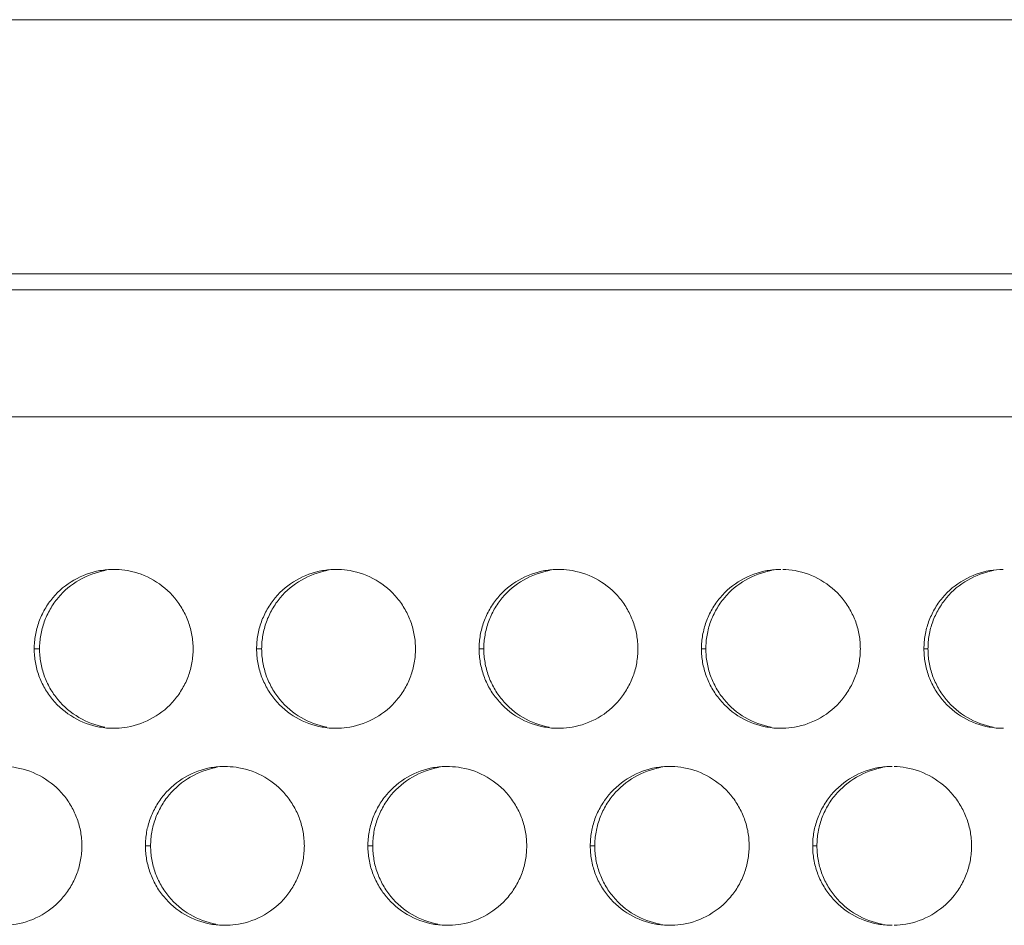
# Model space of a CAD drawing. Units: inches. Extents: x 6 to 291, y 6 to 204.
# Drawn here: x 84 to 87, y 63 to 66 of the extents above; entities that cross this region are included whole.
import ezdxf

# ---------------------------------------------------------------- set-up
doc = ezdxf.new("R2010")
doc.units = ezdxf.units.IN
doc.header["$MEASUREMENT"] = 0
doc.layers.add('3面図', color=7, linetype='Continuous')

# ---------------------------------------------------------------- blocks, each defined once
blk = doc.blocks.new('block 1113')
at = {"layer": '3面図', "color": 179, "lineweight": 5, "true_color": 0x221814}
for points in [[(110.8191, 65.8799), (24.2264, 65.8799)], [(105.1559, 65.0803), (29.9901, 65.0803)], [(80.9716, 65.0303), (105.5846, 65.0303)]]:
    blk.add_lwpolyline(points, dxfattribs=at)
at = {"layer": '3面図', "color": 254, "lineweight": 5, "true_color": 0xcacdd2}
for points in [[(105.9141, 64.63), (81.0717, 64.63)], [(84.2214, 63.9003), (84.2383, 63.9003)], [(84.9214, 63.9003), (84.9371, 63.9003)], [(85.6213, 63.9003), (85.6361, 63.9003)], [(86.3213, 63.9003), (86.3351, 63.9003)], [(87.0214, 63.9003), (87.0341, 63.9003)], [(84.5714, 63.2802), (84.5876, 63.2802)], [(85.2715, 63.2802), (85.2866, 63.2802)], [(85.9712, 63.2802), (85.9856, 63.2802)], [(86.6712, 63.2802), (86.6846, 63.2802)]]:
    blk.add_lwpolyline(points, dxfattribs=at)
at = {"layer": '3面図', "color": 179, "lineweight": 5, "true_color": 0x221814}
for points, knots in [([(84.2214, 63.9003), (84.2217, 63.9148), (84.2229, 63.9293), (84.2253, 63.9437), (84.2278, 63.9579), (84.2316, 63.9716), (84.2365, 63.9854), (84.2414, 63.9988), (84.2476, 64.0123), (84.2548, 64.025), (84.2622, 64.0378), (84.2707, 64.0498), (84.2801, 64.0612), (84.2986, 64.0833), (84.3215, 64.1022), (84.3466, 64.1167), (84.3718, 64.1315), (84.3998, 64.1415), (84.4284, 64.1463), (84.4426, 64.1491), (84.457, 64.1501), (84.4713, 64.1501)], [0, 0, 0, 0, 1, 1, 1, 2, 2, 2, 3, 3, 3, 4, 4, 4, 5, 5, 5, 6, 6, 6, 7, 7, 7, 7]), ([(84.2383, 63.9003), (84.2383, 63.9148), (84.2396, 63.9293), (84.2421, 63.9437), (84.2445, 63.9579), (84.2483, 63.9716), (84.2531, 63.9854), (84.2581, 63.9988), (84.2645, 64.0123), (84.2717, 64.025), (84.2789, 64.0378), (84.2874, 64.0498), (84.2968, 64.0612), (84.3153, 64.0833), (84.3378, 64.1022), (84.3632, 64.1167), (84.3885, 64.1315), (84.4162, 64.1415), (84.4448, 64.1463)], [0, 0, 0, 0, 1, 1, 1, 2, 2, 2, 3, 3, 3, 4, 4, 4, 5, 5, 5, 6, 6, 6, 6]), ([(84.4796, 64.1501), (84.4915, 64.1497), (84.5037, 64.1484), (84.5156, 64.1463), (84.5442, 64.1411), (84.5719, 64.1311), (84.5971, 64.1163), (84.6224, 64.1015), (84.645, 64.0826), (84.6637, 64.0598), (84.673, 64.0488), (84.6811, 64.0367), (84.6885, 64.024), (84.6956, 64.0116), (84.7018, 63.9982), (84.7068, 63.9847), (84.7115, 63.9713), (84.7152, 63.9575), (84.7177, 63.9437), (84.7201, 63.9293), (84.7213, 63.9144), (84.7216, 63.9003)], [0, 0, 0, 0, 1, 1, 1, 2, 2, 2, 3, 3, 3, 4, 4, 4, 5, 5, 5, 6, 6, 6, 7, 7, 7, 7]), ([(84.9214, 63.9003), (84.9214, 63.9148), (84.9226, 63.9293), (84.9252, 63.9437), (84.9276, 63.9579), (84.9314, 63.9716), (84.9362, 63.9854), (84.9414, 63.9988), (84.9476, 64.0123), (84.9548, 64.025), (84.9623, 64.0378), (84.9705, 64.0498), (84.9798, 64.0612), (84.9986, 64.0833), (85.0213, 64.1022), (85.0465, 64.1167), (85.0718, 64.1315), (85.0995, 64.1415), (85.1285, 64.1463), (85.1426, 64.1491), (85.1571, 64.1501), (85.1714, 64.1501)], [0, 0, 0, 0, 1, 1, 1, 2, 2, 2, 3, 3, 3, 4, 4, 4, 5, 5, 5, 6, 6, 6, 7, 7, 7, 7]), ([(84.9371, 63.9003), (84.9373, 63.9148), (84.9385, 63.9293), (84.9411, 63.9437), (84.9435, 63.9579), (84.9473, 63.9716), (84.9521, 63.9854), (84.9571, 63.9988), (84.9633, 64.0123), (84.9705, 64.025), (84.9779, 64.0378), (84.9862, 64.0498), (84.9957, 64.0612), (85.0143, 64.0833), (85.0368, 64.1022), (85.0622, 64.1167), (85.0875, 64.1315), (85.1152, 64.1415), (85.1438, 64.1463)], [0, 0, 0, 0, 1, 1, 1, 2, 2, 2, 3, 3, 3, 4, 4, 4, 5, 5, 5, 6, 6, 6, 6]), ([(85.179, 64.1501), (85.1914, 64.1497), (85.2036, 64.1484), (85.2156, 64.1463), (85.2442, 64.1411), (85.272, 64.1311), (85.2971, 64.1163), (85.3224, 64.1015), (85.345, 64.0826), (85.3638, 64.0602), (85.3731, 64.0488), (85.3812, 64.0367), (85.3884, 64.024), (85.3956, 64.0116), (85.4017, 63.9985), (85.4065, 63.9851), (85.4115, 63.9713), (85.4151, 63.9575), (85.4175, 63.9437), (85.4201, 63.9293), (85.4211, 63.9144), (85.4213, 63.9003)], [0, 0, 0, 0, 1, 1, 1, 2, 2, 2, 3, 3, 3, 4, 4, 4, 5, 5, 5, 6, 6, 6, 7, 7, 7, 7]), ([(85.6213, 63.9003), (85.6215, 63.9148), (85.6227, 63.9293), (85.6253, 63.9437), (85.6277, 63.9579), (85.6315, 63.9716), (85.6363, 63.9854), (85.6413, 63.9988), (85.6477, 64.0123), (85.6549, 64.025), (85.662, 64.0378), (85.6704, 64.0498), (85.6799, 64.0612), (85.6986, 64.0833), (85.7212, 64.1022), (85.7465, 64.1167), (85.7717, 64.1315), (85.7996, 64.1415), (85.8282, 64.1463), (85.8425, 64.1491), (85.8568, 64.1501), (85.8712, 64.1501)], [0, 0, 0, 0, 1, 1, 1, 2, 2, 2, 3, 3, 3, 4, 4, 4, 5, 5, 5, 6, 6, 6, 7, 7, 7, 7]), ([(85.6361, 63.9003), (85.6363, 63.9148), (85.6375, 63.9293), (85.6401, 63.9437), (85.6425, 63.9579), (85.6461, 63.9716), (85.6509, 63.9854), (85.6561, 63.9988), (85.6623, 64.0123), (85.6694, 64.025), (85.6768, 64.0378), (85.6852, 64.0498), (85.6945, 64.0612), (85.7133, 64.0833), (85.7359, 64.1022), (85.7612, 64.1167), (85.7863, 64.1315), (85.8142, 64.1415), (85.8428, 64.1463)], [0, 0, 0, 0, 1, 1, 1, 2, 2, 2, 3, 3, 3, 4, 4, 4, 5, 5, 5, 6, 6, 6, 6]), ([(85.8785, 64.1501), (85.8907, 64.1497), (85.9033, 64.1484), (85.9157, 64.1463), (85.9441, 64.1411), (85.9718, 64.1311), (85.9972, 64.1163), (86.0221, 64.1015), (86.045, 64.0826), (86.0637, 64.0602), (86.0728, 64.0488), (86.0812, 64.0367), (86.0885, 64.024), (86.0955, 64.0116), (86.1015, 63.9985), (86.1065, 63.9851), (86.1114, 63.9713), (86.115, 63.9575), (86.1174, 63.9437), (86.12, 63.9293), (86.1212, 63.9144), (86.1214, 63.9003)], [0, 0, 0, 0, 1, 1, 1, 2, 2, 2, 3, 3, 3, 4, 4, 4, 5, 5, 5, 6, 6, 6, 7, 7, 7, 7]), ([(86.3213, 63.9003), (86.3213, 63.9148), (86.3226, 63.9293), (86.325, 63.9437), (86.3275, 63.9579), (86.3313, 63.972), (86.3362, 63.9854), (86.3413, 63.9988), (86.3475, 64.0123), (86.3546, 64.025), (86.362, 64.0378), (86.3704, 64.0498), (86.3799, 64.0612), (86.3985, 64.0833), (86.4211, 64.1022), (86.4464, 64.1167), (86.4717, 64.1315), (86.4996, 64.1415), (86.5282, 64.1463), (86.5425, 64.1491), (86.5568, 64.1501), (86.5713, 64.1501)], [0, 0, 0, 0, 1, 1, 1, 2, 2, 2, 3, 3, 3, 4, 4, 4, 5, 5, 5, 6, 6, 6, 7, 7, 7, 7]), ([(86.3351, 63.9003), (86.3351, 63.9148), (86.3363, 63.9293), (86.3387, 63.9437), (86.3413, 63.9579), (86.3449, 63.972), (86.3499, 63.9854), (86.3551, 63.9988), (86.3613, 64.0123), (86.3684, 64.025), (86.3758, 64.0378), (86.3842, 64.0498), (86.3935, 64.0612), (86.4123, 64.0833), (86.4349, 64.1022), (86.4602, 64.1167), (86.4853, 64.1315), (86.5132, 64.1415), (86.5418, 64.1463)], [0, 0, 0, 0, 1, 1, 1, 2, 2, 2, 3, 3, 3, 4, 4, 4, 5, 5, 5, 6, 6, 6, 6]), ([(86.5778, 64.1501), (86.5904, 64.1497), (86.603, 64.1484), (86.6156, 64.1463), (86.6442, 64.1411), (86.6719, 64.1311), (86.6969, 64.1163), (86.7222, 64.1015), (86.7449, 64.0826), (86.7635, 64.0602), (86.7728, 64.0488), (86.7811, 64.0367), (86.7883, 64.024), (86.7954, 64.0116), (86.8016, 63.9985), (86.8066, 63.9851), (86.8112, 63.9713), (86.815, 63.9575), (86.8174, 63.9437), (86.82, 63.9293), (86.8212, 63.9144), (86.8212, 63.9003)], [0, 0, 0, 0, 1, 1, 1, 2, 2, 2, 3, 3, 3, 4, 4, 4, 5, 5, 5, 6, 6, 6, 7, 7, 7, 7]), ([(87.0214, 63.9003), (87.0214, 63.9148), (87.0226, 63.9293), (87.025, 63.9437), (87.0276, 63.9579), (87.0312, 63.972), (87.0362, 63.9854), (87.0414, 63.9992), (87.0474, 64.0123), (87.0546, 64.025), (87.062, 64.0378), (87.0703, 64.0498), (87.0798, 64.0612), (87.0986, 64.0833), (87.1211, 64.1022), (87.1464, 64.1167), (87.1718, 64.1315), (87.1995, 64.1415), (87.2283, 64.1463), (87.2424, 64.1491), (87.2569, 64.1501), (87.271, 64.1501)], [0, 0, 0, 0, 1, 1, 1, 2, 2, 2, 3, 3, 3, 4, 4, 4, 5, 5, 5, 6, 6, 6, 7, 7, 7, 7]), ([(87.0341, 63.9003), (87.0341, 63.9148), (87.0353, 63.9293), (87.0378, 63.9437), (87.0403, 63.9579), (87.044, 63.972), (87.049, 63.9854), (87.0538, 63.9992), (87.0601, 64.0123), (87.0674, 64.025), (87.0748, 64.0378), (87.0831, 64.0498), (87.0925, 64.0612), (87.111, 64.0833), (87.1337, 64.1022), (87.159, 64.1167), (87.1843, 64.1315), (87.2122, 64.1415), (87.2407, 64.1463)], [0, 0, 0, 0, 1, 1, 1, 2, 2, 2, 3, 3, 3, 4, 4, 4, 5, 5, 5, 6, 6, 6, 6]), ([(84.4713, 63.6502), (84.4565, 63.6502), (84.4417, 63.6516), (84.4272, 63.6543), (84.3986, 63.6592), (84.3707, 63.6695), (84.3458, 63.6843), (84.3204, 63.6991), (84.2979, 63.7181), (84.2793, 63.7405), (84.2698, 63.7518), (84.2615, 63.7639), (84.2545, 63.7763), (84.2472, 63.789), (84.241, 63.8021), (84.2362, 63.8156), (84.2314, 63.829), (84.2276, 63.8428), (84.2253, 63.8569), (84.2229, 63.871), (84.2217, 63.8859), (84.2214, 63.9003)], [0, 0, 0, 0, 1, 1, 1, 2, 2, 2, 3, 3, 3, 4, 4, 4, 5, 5, 5, 6, 6, 6, 7, 7, 7, 7]), ([(84.4436, 63.6543), (84.4152, 63.6592), (84.3874, 63.6695), (84.3623, 63.6843), (84.3371, 63.6991), (84.3144, 63.7181), (84.296, 63.7405), (84.2865, 63.7518), (84.2782, 63.7639), (84.271, 63.7763), (84.2641, 63.789), (84.2579, 63.8021), (84.2529, 63.8156), (84.2483, 63.829), (84.2445, 63.8428), (84.2421, 63.8569), (84.2396, 63.871), (84.2383, 63.8859), (84.2383, 63.9003)], [0, 0, 0, 0, 1, 1, 1, 2, 2, 2, 3, 3, 3, 4, 4, 4, 5, 5, 5, 6, 6, 6, 6]), ([(84.7216, 63.9003), (84.7213, 63.8855), (84.7201, 63.871), (84.7177, 63.8566), (84.7152, 63.8424), (84.7115, 63.8287), (84.7065, 63.8149), (84.7016, 63.8014), (84.6953, 63.788), (84.688, 63.7756), (84.6806, 63.7629), (84.6722, 63.7508), (84.6629, 63.7394), (84.6443, 63.717), (84.6215, 63.6981), (84.5962, 63.684), (84.5709, 63.6692), (84.5432, 63.6592), (84.5144, 63.654), (84.503, 63.6523), (84.4913, 63.6509), (84.4798, 63.6506)], [0, 0, 0, 0, 1, 1, 1, 2, 2, 2, 3, 3, 3, 4, 4, 4, 5, 5, 5, 6, 6, 6, 7, 7, 7, 7]), ([(85.1714, 63.6502), (85.1566, 63.6502), (85.1417, 63.6516), (85.1273, 63.6543), (85.0987, 63.6592), (85.0708, 63.6695), (85.0458, 63.6843), (85.0205, 63.6988), (84.9976, 63.7181), (84.9791, 63.7405), (84.9698, 63.7518), (84.9614, 63.7635), (84.9543, 63.7763), (84.9473, 63.789), (84.9411, 63.8021), (84.9361, 63.8156), (84.9314, 63.829), (84.9276, 63.8428), (84.9252, 63.8569), (84.9226, 63.871), (84.9214, 63.8859), (84.9214, 63.9003)], [0, 0, 0, 0, 1, 1, 1, 2, 2, 2, 3, 3, 3, 4, 4, 4, 5, 5, 5, 6, 6, 6, 7, 7, 7, 7]), ([(85.1426, 63.6543), (85.1142, 63.6592), (85.0865, 63.6695), (85.0611, 63.6843), (85.036, 63.6988), (85.0134, 63.7181), (84.9946, 63.7405), (84.9855, 63.7518), (84.9772, 63.7635), (84.97, 63.7763), (84.9628, 63.789), (84.9569, 63.8021), (84.9519, 63.8156), (84.9473, 63.829), (84.9435, 63.8428), (84.9411, 63.8569), (84.9385, 63.871), (84.9373, 63.8859), (84.9371, 63.9003)], [0, 0, 0, 0, 1, 1, 1, 2, 2, 2, 3, 3, 3, 4, 4, 4, 5, 5, 5, 6, 6, 6, 6]), ([(85.4213, 63.9003), (85.4213, 63.8855), (85.4201, 63.871), (85.4175, 63.8566), (85.4149, 63.8424), (85.4113, 63.8287), (85.4063, 63.8149), (85.4013, 63.8014), (85.3953, 63.788), (85.3879, 63.7756), (85.3807, 63.7629), (85.3722, 63.7508), (85.3627, 63.7394), (85.3441, 63.717), (85.3214, 63.6981), (85.2963, 63.684), (85.2709, 63.6692), (85.243, 63.6592), (85.2144, 63.654), (85.2027, 63.6519), (85.191, 63.6509), (85.1793, 63.6506)], [0, 0, 0, 0, 1, 1, 1, 2, 2, 2, 3, 3, 3, 4, 4, 4, 5, 5, 5, 6, 6, 6, 7, 7, 7, 7]), ([(85.8714, 63.6502), (85.8564, 63.6502), (85.8418, 63.6516), (85.827, 63.6543), (85.7986, 63.6592), (85.7706, 63.6695), (85.7455, 63.6843), (85.7202, 63.6988), (85.6976, 63.7181), (85.6792, 63.7405), (85.6699, 63.7518), (85.6614, 63.7635), (85.6542, 63.7763), (85.647, 63.789), (85.6411, 63.8021), (85.6361, 63.8156), (85.6315, 63.829), (85.6277, 63.8428), (85.6253, 63.8569), (85.6227, 63.871), (85.6215, 63.8859), (85.6213, 63.9003)], [0, 0, 0, 0, 1, 1, 1, 2, 2, 2, 3, 3, 3, 4, 4, 4, 5, 5, 5, 6, 6, 6, 7, 7, 7, 7]), ([(85.8416, 63.6543), (85.813, 63.6592), (85.7853, 63.6695), (85.7601, 63.6843), (85.7348, 63.6988), (85.7124, 63.7181), (85.6936, 63.7405), (85.6845, 63.7518), (85.6763, 63.7635), (85.669, 63.7763), (85.6618, 63.789), (85.6556, 63.8021), (85.6509, 63.8156), (85.6459, 63.829), (85.6425, 63.8428), (85.6401, 63.8569), (85.6375, 63.871), (85.6363, 63.8859), (85.6361, 63.9003)], [0, 0, 0, 0, 1, 1, 1, 2, 2, 2, 3, 3, 3, 4, 4, 4, 5, 5, 5, 6, 6, 6, 6]), ([(86.1214, 63.9003), (86.1212, 63.8855), (86.12, 63.871), (86.1174, 63.8566), (86.115, 63.8424), (86.1114, 63.8287), (86.1064, 63.8149), (86.1014, 63.8014), (86.095, 63.788), (86.0878, 63.7756), (86.0804, 63.7629), (86.0723, 63.7508), (86.0628, 63.7394), (86.044, 63.717), (86.0215, 63.6981), (85.9961, 63.6836), (85.9708, 63.6692), (85.9431, 63.6588), (85.9145, 63.654), (85.9024, 63.6519), (85.8905, 63.6506), (85.8787, 63.6506)], [0, 0, 0, 0, 1, 1, 1, 2, 2, 2, 3, 3, 3, 4, 4, 4, 5, 5, 5, 6, 6, 6, 7, 7, 7, 7]), ([(86.5713, 63.6502), (86.5565, 63.6502), (86.5417, 63.6516), (86.527, 63.6543), (86.4984, 63.6592), (86.4707, 63.6695), (86.4455, 63.6843), (86.4202, 63.6988), (86.3977, 63.7181), (86.3791, 63.7405), (86.3696, 63.7518), (86.3615, 63.7635), (86.3542, 63.7763), (86.347, 63.789), (86.3408, 63.8021), (86.336, 63.8156), (86.3312, 63.829), (86.3275, 63.8428), (86.325, 63.8569), (86.3226, 63.871), (86.3213, 63.8859), (86.3213, 63.9003)], [0, 0, 0, 0, 1, 1, 1, 2, 2, 2, 3, 3, 3, 4, 4, 4, 5, 5, 5, 6, 6, 6, 7, 7, 7, 7]), ([(86.5406, 63.6543), (86.512, 63.6592), (86.4843, 63.6695), (86.4591, 63.6843), (86.4338, 63.6988), (86.4113, 63.7181), (86.3927, 63.7405), (86.3834, 63.7518), (86.3751, 63.7635), (86.368, 63.7763), (86.3608, 63.789), (86.3546, 63.8021), (86.3498, 63.8156), (86.3449, 63.829), (86.3413, 63.8428), (86.3387, 63.8569), (86.3363, 63.871), (86.3351, 63.8859), (86.3351, 63.9003)], [0, 0, 0, 0, 1, 1, 1, 2, 2, 2, 3, 3, 3, 4, 4, 4, 5, 5, 5, 6, 6, 6, 6]), ([(86.8212, 63.9003), (86.8212, 63.8855), (86.82, 63.871), (86.8173, 63.8566), (86.8149, 63.8424), (86.8111, 63.8287), (86.8062, 63.8149), (86.8012, 63.8014), (86.795, 63.788), (86.7876, 63.7756), (86.7804, 63.7629), (86.772, 63.7508), (86.7625, 63.7394), (86.7441, 63.717), (86.7211, 63.6981), (86.6962, 63.6836), (86.6709, 63.6692), (86.6428, 63.6588), (86.6142, 63.654), (86.6023, 63.6519), (86.5902, 63.6506), (86.578, 63.6506)], [0, 0, 0, 0, 1, 1, 1, 2, 2, 2, 3, 3, 3, 4, 4, 4, 5, 5, 5, 6, 6, 6, 7, 7, 7, 7]), ([(87.2713, 63.6502), (87.2565, 63.6502), (87.2417, 63.6516), (87.2271, 63.6543), (87.1985, 63.6592), (87.1707, 63.6695), (87.1456, 63.6843), (87.1203, 63.6988), (87.0977, 63.7181), (87.0789, 63.7405), (87.0696, 63.7518), (87.0612, 63.7635), (87.0541, 63.7763), (87.0469, 63.789), (87.0409, 63.8021), (87.036, 63.8156), (87.0312, 63.829), (87.0276, 63.8428), (87.025, 63.8569), (87.0226, 63.871), (87.0214, 63.8859), (87.0214, 63.9003)], [0, 0, 0, 0, 1, 1, 1, 2, 2, 2, 3, 3, 3, 4, 4, 4, 5, 5, 5, 6, 6, 6, 7, 7, 7, 7]), ([(87.2395, 63.6543), (87.211, 63.6592), (87.1833, 63.6695), (87.1582, 63.6843), (87.1328, 63.6988), (87.1103, 63.7181), (87.0917, 63.7405), (87.0824, 63.7518), (87.0739, 63.7635), (87.0669, 63.7763), (87.0598, 63.789), (87.0536, 63.8021), (87.0488, 63.8156), (87.044, 63.829), (87.0403, 63.8428), (87.0378, 63.8569), (87.0353, 63.871), (87.0341, 63.8859), (87.0341, 63.9003)], [0, 0, 0, 0, 1, 1, 1, 2, 2, 2, 3, 3, 3, 4, 4, 4, 5, 5, 5, 6, 6, 6, 6]), ([(84.1297, 63.53), (84.1418, 63.5296), (84.1539, 63.5286), (84.1657, 63.5262), (84.1943, 63.5214), (84.2221, 63.511), (84.2472, 63.4962), (84.2725, 63.4817), (84.2951, 63.4624), (84.3139, 63.4401), (84.323, 63.4287), (84.3313, 63.4166), (84.3385, 63.4039), (84.3458, 63.3915), (84.352, 63.3784), (84.3566, 63.365), (84.3616, 63.3515), (84.3652, 63.3377), (84.3678, 63.3236), (84.3702, 63.3095), (84.3714, 63.2947), (84.3714, 63.2802)], [0, 0, 0, 0, 1, 1, 1, 2, 2, 2, 3, 3, 3, 4, 4, 4, 5, 5, 5, 6, 6, 6, 7, 7, 7, 7]), ([(84.5714, 63.2802), (84.5716, 63.295), (84.5728, 63.3095), (84.5752, 63.324), (84.5778, 63.3381), (84.5814, 63.3519), (84.5864, 63.3653), (84.5914, 63.3791), (84.5974, 63.3922), (84.6048, 63.4049), (84.6121, 63.4177), (84.6205, 63.4297), (84.63, 63.4411), (84.6486, 63.4631), (84.6713, 63.4821), (84.6966, 63.4969), (84.722, 63.5114), (84.7497, 63.5214), (84.7783, 63.5265), (84.7926, 63.5289), (84.8069, 63.5303), (84.8214, 63.5303)], [0, 0, 0, 0, 1, 1, 1, 2, 2, 2, 3, 3, 3, 4, 4, 4, 5, 5, 5, 6, 6, 6, 7, 7, 7, 7]), ([(84.5876, 63.2802), (84.5878, 63.295), (84.589, 63.3095), (84.5916, 63.324), (84.594, 63.3381), (84.5978, 63.3519), (84.6026, 63.3653), (84.6076, 63.3791), (84.6138, 63.3922), (84.6212, 63.4049), (84.6284, 63.4177), (84.6369, 63.4297), (84.6462, 63.4411), (84.6648, 63.4631), (84.6873, 63.4821), (84.7127, 63.4969), (84.738, 63.5114), (84.7657, 63.5214), (84.7943, 63.5265)], [0, 0, 0, 0, 1, 1, 1, 2, 2, 2, 3, 3, 3, 4, 4, 4, 5, 5, 5, 6, 6, 6, 6]), ([(84.8293, 63.53), (84.8415, 63.5296), (84.8536, 63.5286), (84.8654, 63.5262), (84.894, 63.5214), (84.9219, 63.511), (84.9473, 63.4962), (84.9724, 63.4817), (84.9952, 63.4624), (85.0136, 63.4401), (85.0231, 63.4287), (85.0313, 63.4166), (85.0386, 63.4039), (85.0458, 63.3918), (85.0517, 63.3784), (85.0567, 63.365), (85.0613, 63.3515), (85.0651, 63.3377), (85.0675, 63.3236), (85.0701, 63.3095), (85.0713, 63.2947), (85.0715, 63.2802)], [0, 0, 0, 0, 1, 1, 1, 2, 2, 2, 3, 3, 3, 4, 4, 4, 5, 5, 5, 6, 6, 6, 7, 7, 7, 7]), ([(85.2715, 63.2802), (85.2715, 63.295), (85.2727, 63.3095), (85.2752, 63.324), (85.2778, 63.3381), (85.2814, 63.3519), (85.2864, 63.3653), (85.2913, 63.3791), (85.2975, 63.3922), (85.3049, 63.4049), (85.3121, 63.4177), (85.3205, 63.4297), (85.33, 63.4411), (85.3485, 63.4631), (85.3712, 63.4821), (85.3965, 63.4969), (85.4218, 63.5114), (85.4497, 63.5214), (85.4783, 63.5265), (85.4925, 63.5289), (85.5069, 63.5303), (85.5214, 63.5303)], [0, 0, 0, 0, 1, 1, 1, 2, 2, 2, 3, 3, 3, 4, 4, 4, 5, 5, 5, 6, 6, 6, 7, 7, 7, 7]), ([(85.2866, 63.2802), (85.2868, 63.295), (85.288, 63.3095), (85.2906, 63.324), (85.293, 63.3381), (85.2968, 63.3519), (85.3016, 63.3653), (85.3066, 63.3791), (85.3128, 63.3922), (85.3202, 63.4049), (85.3273, 63.4177), (85.3357, 63.4297), (85.3452, 63.4411), (85.3638, 63.4631), (85.3863, 63.4821), (85.4115, 63.4969), (85.437, 63.5114), (85.4647, 63.5214), (85.4933, 63.5265)], [0, 0, 0, 0, 1, 1, 1, 2, 2, 2, 3, 3, 3, 4, 4, 4, 5, 5, 5, 6, 6, 6, 6]), ([(85.5288, 63.53), (85.541, 63.5296), (85.5534, 63.5286), (85.5655, 63.5262), (85.5941, 63.5214), (85.622, 63.511), (85.647, 63.4962), (85.6723, 63.4817), (85.695, 63.4624), (85.7136, 63.4401), (85.7229, 63.4287), (85.7312, 63.4166), (85.7386, 63.4039), (85.7455, 63.3918), (85.7517, 63.3784), (85.7567, 63.365), (85.7613, 63.3515), (85.7651, 63.3377), (85.7675, 63.3236), (85.77, 63.3095), (85.7713, 63.2947), (85.7713, 63.2802)], [0, 0, 0, 0, 1, 1, 1, 2, 2, 2, 3, 3, 3, 4, 4, 4, 5, 5, 5, 6, 6, 6, 7, 7, 7, 7]), ([(85.9712, 63.2802), (85.9715, 63.295), (85.9727, 63.3095), (85.9751, 63.324), (85.9775, 63.3381), (85.9813, 63.3519), (85.9861, 63.3653), (85.9911, 63.3791), (85.9975, 63.3922), (86.0047, 63.4049), (86.0121, 63.4177), (86.0206, 63.4297), (86.0299, 63.4411), (86.0485, 63.4631), (86.0712, 63.4821), (86.0966, 63.4969), (86.1217, 63.5114), (86.1496, 63.5214), (86.1784, 63.5265), (86.1925, 63.5289), (86.2068, 63.5303), (86.2213, 63.5303)], [0, 0, 0, 0, 1, 1, 1, 2, 2, 2, 3, 3, 3, 4, 4, 4, 5, 5, 5, 6, 6, 6, 7, 7, 7, 7]), ([(85.9856, 63.2802), (85.9856, 63.295), (85.9868, 63.3095), (85.9896, 63.324), (85.992, 63.3381), (85.9956, 63.3519), (86.0006, 63.3653), (86.0056, 63.3791), (86.0118, 63.3922), (86.0189, 63.4049), (86.0263, 63.4177), (86.0347, 63.4297), (86.044, 63.4411), (86.0628, 63.4631), (86.0854, 63.4821), (86.1105, 63.4969), (86.136, 63.5114), (86.1637, 63.5214), (86.1923, 63.5265)], [0, 0, 0, 0, 1, 1, 1, 2, 2, 2, 3, 3, 3, 4, 4, 4, 5, 5, 5, 6, 6, 6, 6]), ([(86.2282, 63.53), (86.2407, 63.53), (86.2533, 63.5286), (86.2655, 63.5262), (86.294, 63.5214), (86.3219, 63.511), (86.347, 63.4962), (86.3723, 63.4817), (86.3949, 63.4624), (86.4135, 63.4401), (86.423, 63.4287), (86.4312, 63.4166), (86.4383, 63.4039), (86.4455, 63.3918), (86.4517, 63.3784), (86.4564, 63.365), (86.4614, 63.3515), (86.4652, 63.3377), (86.4676, 63.3236), (86.47, 63.3095), (86.4712, 63.2947), (86.4712, 63.2802)], [0, 0, 0, 0, 1, 1, 1, 2, 2, 2, 3, 3, 3, 4, 4, 4, 5, 5, 5, 6, 6, 6, 7, 7, 7, 7]), ([(86.6712, 63.2802), (86.6714, 63.295), (86.6724, 63.3095), (86.6752, 63.324), (86.6776, 63.3381), (86.6814, 63.3519), (86.6862, 63.3653), (86.6912, 63.3791), (86.6974, 63.3925), (86.7048, 63.4049), (86.712, 63.4177), (86.7205, 63.4301), (86.7299, 63.4411), (86.7485, 63.4631), (86.7713, 63.4821), (86.7963, 63.4969), (86.8217, 63.5114), (86.8497, 63.5214), (86.8782, 63.5265), (86.8924, 63.5289), (86.9068, 63.5303), (86.9211, 63.5303)], [0, 0, 0, 0, 1, 1, 1, 2, 2, 2, 3, 3, 3, 4, 4, 4, 5, 5, 5, 6, 6, 6, 7, 7, 7, 7]), ([(86.6846, 63.2802), (86.6846, 63.295), (86.6858, 63.3095), (86.6882, 63.324), (86.6908, 63.3381), (86.6946, 63.3519), (86.6994, 63.3653), (86.7046, 63.3791), (86.7106, 63.3925), (86.7179, 63.4049), (86.7253, 63.4177), (86.7336, 63.4301), (86.743, 63.4411), (86.7618, 63.4631), (86.7844, 63.4821), (86.8095, 63.4969), (86.8348, 63.5114), (86.8627, 63.5214), (86.8913, 63.5265)], [0, 0, 0, 0, 1, 1, 1, 2, 2, 2, 3, 3, 3, 4, 4, 4, 5, 5, 5, 6, 6, 6, 6]), ([(86.9275, 63.53), (86.9403, 63.53), (86.9528, 63.5286), (86.9654, 63.5262), (86.994, 63.5214), (87.0217, 63.511), (87.0469, 63.4962), (87.0722, 63.4817), (87.0948, 63.4624), (87.1135, 63.4401), (87.1227, 63.4287), (87.1311, 63.4166), (87.1384, 63.4039), (87.1456, 63.3918), (87.1516, 63.3784), (87.1564, 63.365), (87.1613, 63.3515), (87.1649, 63.3377), (87.1675, 63.3236), (87.1699, 63.3095), (87.1711, 63.2947), (87.1711, 63.2802)], [0, 0, 0, 0, 1, 1, 1, 2, 2, 2, 3, 3, 3, 4, 4, 4, 5, 5, 5, 6, 6, 6, 7, 7, 7, 7]), ([(84.3714, 63.2802), (84.3714, 63.2657), (84.3702, 63.2509), (84.3675, 63.2365), (84.365, 63.2227), (84.3614, 63.2085), (84.3564, 63.1951), (84.3514, 63.1813), (84.3452, 63.1682), (84.3382, 63.1555), (84.3308, 63.1427), (84.3223, 63.131), (84.3129, 63.1197), (84.2943, 63.0973), (84.2717, 63.0783), (84.2464, 63.0639), (84.221, 63.049), (84.1931, 63.039), (84.1645, 63.0339), (84.1532, 63.0322), (84.1416, 63.0308), (84.1301, 63.0304)], [0, 0, 0, 0, 1, 1, 1, 2, 2, 2, 3, 3, 3, 4, 4, 4, 5, 5, 5, 6, 6, 6, 7, 7, 7, 7]), ([(84.8215, 63.0304), (84.8067, 63.0304), (84.7917, 63.0318), (84.7771, 63.0342), (84.7485, 63.0394), (84.7209, 63.0497), (84.6956, 63.0642), (84.6703, 63.079), (84.6477, 63.0983), (84.6291, 63.1207), (84.6196, 63.1317), (84.6115, 63.1438), (84.6043, 63.1565), (84.5971, 63.1693), (84.591, 63.182), (84.5862, 63.1958), (84.5812, 63.2089), (84.5778, 63.223), (84.5752, 63.2371), (84.5728, 63.2513), (84.5716, 63.2657), (84.5714, 63.2802)], [0, 0, 0, 0, 1, 1, 1, 2, 2, 2, 3, 3, 3, 4, 4, 4, 5, 5, 5, 6, 6, 6, 7, 7, 7, 7]), ([(84.7931, 63.0342), (84.7647, 63.0394), (84.7369, 63.0497), (84.7118, 63.0642), (84.6866, 63.079), (84.6639, 63.0983), (84.6455, 63.1207), (84.636, 63.1317), (84.6277, 63.1438), (84.6205, 63.1565), (84.6133, 63.1693), (84.6074, 63.182), (84.6024, 63.1958), (84.5974, 63.2089), (84.594, 63.223), (84.5916, 63.2371), (84.589, 63.2513), (84.5878, 63.2657), (84.5876, 63.2802)], [0, 0, 0, 0, 1, 1, 1, 2, 2, 2, 3, 3, 3, 4, 4, 4, 5, 5, 5, 6, 6, 6, 6]), ([(85.0715, 63.2802), (85.0713, 63.2657), (85.0701, 63.2509), (85.0675, 63.2365), (85.0651, 63.2227), (85.0613, 63.2085), (85.0565, 63.1951), (85.0515, 63.1813), (85.0451, 63.1682), (85.0379, 63.1555), (85.0306, 63.1427), (85.0222, 63.131), (85.0129, 63.1197), (84.9943, 63.0973), (84.9716, 63.0783), (84.9462, 63.0639), (84.9209, 63.049), (84.8932, 63.039), (84.8642, 63.0339), (84.8527, 63.0322), (84.8413, 63.0308), (84.8296, 63.0304)], [0, 0, 0, 0, 1, 1, 1, 2, 2, 2, 3, 3, 3, 4, 4, 4, 5, 5, 5, 6, 6, 6, 7, 7, 7, 7]), ([(85.5214, 63.0304), (85.5066, 63.0304), (85.4918, 63.0318), (85.4771, 63.0342), (85.4485, 63.0394), (85.4208, 63.0497), (85.3956, 63.0642), (85.3703, 63.079), (85.3478, 63.098), (85.329, 63.1207), (85.3197, 63.1317), (85.3116, 63.1438), (85.3044, 63.1565), (85.2971, 63.1693), (85.2909, 63.182), (85.2863, 63.1958), (85.2813, 63.2089), (85.2775, 63.2227), (85.2751, 63.2371), (85.2727, 63.2513), (85.2715, 63.2657), (85.2715, 63.2802)], [0, 0, 0, 0, 1, 1, 1, 2, 2, 2, 3, 3, 3, 4, 4, 4, 5, 5, 5, 6, 6, 6, 7, 7, 7, 7]), ([(85.4921, 63.0342), (85.4637, 63.0394), (85.436, 63.0494), (85.4106, 63.0642), (85.3853, 63.079), (85.3627, 63.0983), (85.3441, 63.1207), (85.335, 63.1317), (85.3267, 63.1438), (85.3195, 63.1565), (85.3123, 63.1693), (85.3064, 63.182), (85.3014, 63.1958), (85.2964, 63.2089), (85.2928, 63.2227), (85.2906, 63.2371), (85.288, 63.2513), (85.2868, 63.2657), (85.2866, 63.2802)], [0, 0, 0, 0, 1, 1, 1, 2, 2, 2, 3, 3, 3, 4, 4, 4, 5, 5, 5, 6, 6, 6, 6]), ([(85.7713, 63.2802), (85.7713, 63.2657), (85.77, 63.2509), (85.7675, 63.2365), (85.7651, 63.2227), (85.7613, 63.2085), (85.7565, 63.1951), (85.7514, 63.1813), (85.7452, 63.1682), (85.7379, 63.1555), (85.7305, 63.1427), (85.7222, 63.131), (85.7128, 63.1193), (85.6942, 63.0973), (85.6714, 63.0783), (85.6461, 63.0639), (85.621, 63.049), (85.5929, 63.039), (85.5643, 63.0339), (85.5526, 63.0322), (85.5409, 63.0308), (85.529, 63.0304)], [0, 0, 0, 0, 1, 1, 1, 2, 2, 2, 3, 3, 3, 4, 4, 4, 5, 5, 5, 6, 6, 6, 7, 7, 7, 7]), ([(86.2213, 63.0304), (86.2065, 63.0304), (86.1918, 63.0318), (86.1772, 63.0342), (86.1486, 63.0394), (86.1208, 63.0494), (86.0957, 63.0642), (86.0704, 63.079), (86.0478, 63.098), (86.029, 63.1207), (86.0197, 63.1317), (86.0115, 63.1438), (86.0041, 63.1565), (85.9972, 63.1689), (85.991, 63.182), (85.986, 63.1958), (85.9813, 63.2089), (85.9775, 63.2227), (85.9751, 63.2371), (85.9727, 63.2513), (85.9715, 63.2657), (85.9712, 63.2802)], [0, 0, 0, 0, 1, 1, 1, 2, 2, 2, 3, 3, 3, 4, 4, 4, 5, 5, 5, 6, 6, 6, 7, 7, 7, 7]), ([(86.1911, 63.0342), (86.1625, 63.0394), (86.135, 63.0494), (86.1096, 63.0642), (86.0843, 63.079), (86.0618, 63.098), (86.0432, 63.1207), (86.034, 63.1317), (86.0258, 63.1438), (86.0185, 63.1565), (86.0113, 63.1689), (86.0051, 63.182), (86.0004, 63.1958), (85.9954, 63.2089), (85.9918, 63.2227), (85.9892, 63.2371), (85.9868, 63.2513), (85.9856, 63.2657), (85.9856, 63.2802)], [0, 0, 0, 0, 1, 1, 1, 2, 2, 2, 3, 3, 3, 4, 4, 4, 5, 5, 5, 6, 6, 6, 6]), ([(86.4712, 63.2802), (86.4712, 63.2657), (86.47, 63.2509), (86.4674, 63.2365), (86.4648, 63.2227), (86.4612, 63.2085), (86.4562, 63.1951), (86.4514, 63.1813), (86.4452, 63.1682), (86.4378, 63.1555), (86.4306, 63.1427), (86.4221, 63.131), (86.4126, 63.1193), (86.3942, 63.0973), (86.3713, 63.0783), (86.346, 63.0639), (86.3208, 63.049), (86.2929, 63.039), (86.2643, 63.0339), (86.2524, 63.0318), (86.2406, 63.0308), (86.2283, 63.0304)], [0, 0, 0, 0, 1, 1, 1, 2, 2, 2, 3, 3, 3, 4, 4, 4, 5, 5, 5, 6, 6, 6, 7, 7, 7, 7]), ([(86.9213, 63.0304), (86.9065, 63.0304), (86.8917, 63.0318), (86.8769, 63.0342), (86.8483, 63.0394), (86.8207, 63.0494), (86.7954, 63.0642), (86.7704, 63.079), (86.7475, 63.098), (86.7291, 63.1207), (86.7198, 63.1317), (86.7113, 63.1438), (86.7041, 63.1565), (86.6969, 63.1689), (86.691, 63.182), (86.686, 63.1958), (86.6812, 63.2089), (86.6776, 63.2227), (86.6752, 63.2371), (86.6724, 63.2513), (86.6714, 63.2657), (86.6712, 63.2802)], [0, 0, 0, 0, 1, 1, 1, 2, 2, 2, 3, 3, 3, 4, 4, 4, 5, 5, 5, 6, 6, 6, 7, 7, 7, 7]), ([(86.8901, 63.0342), (86.8615, 63.0394), (86.8338, 63.0494), (86.8087, 63.0642), (86.7833, 63.079), (86.7608, 63.098), (86.7422, 63.1207), (86.7329, 63.1317), (86.7248, 63.1438), (86.7174, 63.1565), (86.7103, 63.1689), (86.7041, 63.182), (86.6993, 63.1958), (86.6944, 63.2089), (86.6908, 63.2227), (86.6882, 63.2371), (86.6858, 63.2513), (86.6846, 63.2657), (86.6846, 63.2802)], [0, 0, 0, 0, 1, 1, 1, 2, 2, 2, 3, 3, 3, 4, 4, 4, 5, 5, 5, 6, 6, 6, 6]), ([(87.1711, 63.2802), (87.1711, 63.2657), (87.1699, 63.2509), (87.1675, 63.2365), (87.1649, 63.2227), (87.1613, 63.2085), (87.1563, 63.1951), (87.1511, 63.1813), (87.1449, 63.1682), (87.1378, 63.1555), (87.1304, 63.1427), (87.1222, 63.131), (87.1127, 63.1193), (87.0939, 63.0973), (87.0713, 63.0783), (87.046, 63.0639), (87.0207, 63.049), (86.993, 63.039), (86.9642, 63.0339), (86.9521, 63.0318), (86.9401, 63.0308), (86.928, 63.0304)], [0, 0, 0, 0, 1, 1, 1, 2, 2, 2, 3, 3, 3, 4, 4, 4, 5, 5, 5, 6, 6, 6, 7, 7, 7, 7])]:
    blk.add_open_spline(points, degree=3, knots=knots, dxfattribs=at)
for points in [[(84.4713, 64.1501), (84.4741, 64.1501), (84.4767, 64.1501), (84.4796, 64.1501)], [(85.1714, 64.1501), (85.174, 64.1501), (85.1764, 64.1501), (85.179, 64.1501)], [(85.8712, 64.1501), (85.8737, 64.1501), (85.8759, 64.1501), (85.8785, 64.1501)], [(84.4798, 63.6506), (84.4772, 63.6502), (84.4743, 63.6502), (84.4713, 63.6502)], [(85.1793, 63.6506), (85.1765, 63.6502), (85.1741, 63.6502), (85.1714, 63.6502)], [(85.8787, 63.6506), (85.8762, 63.6502), (85.8737, 63.6502), (85.8714, 63.6502)], [(86.578, 63.6506), (86.5758, 63.6502), (86.5735, 63.6502), (86.5713, 63.6502)], [(84.8214, 63.5303), (84.8239, 63.5303), (84.8267, 63.5303), (84.8293, 63.53)], [(85.5214, 63.5303), (85.5238, 63.5303), (85.5262, 63.5303), (85.5288, 63.53)], [(86.2213, 63.5303), (86.2237, 63.5303), (86.2259, 63.5303), (86.2282, 63.53)], [(84.8296, 63.0304), (84.8269, 63.0304), (84.8241, 63.0304), (84.8215, 63.0304)], [(85.529, 63.0304), (85.5264, 63.0304), (85.5238, 63.0304), (85.5214, 63.0304)], [(86.2283, 63.0304), (86.2261, 63.0304), (86.2237, 63.0304), (86.2213, 63.0304)]]:
    blk.add_open_spline(points, degree=3, dxfattribs=at)

msp = doc.modelspace()

# ---------------------------------------------------------------- block references
at = {"layer": '3面図'}
msp.add_blockref('block 1113', (0, 0), dxfattribs=at)

doc.saveas('drawing.dxf')
